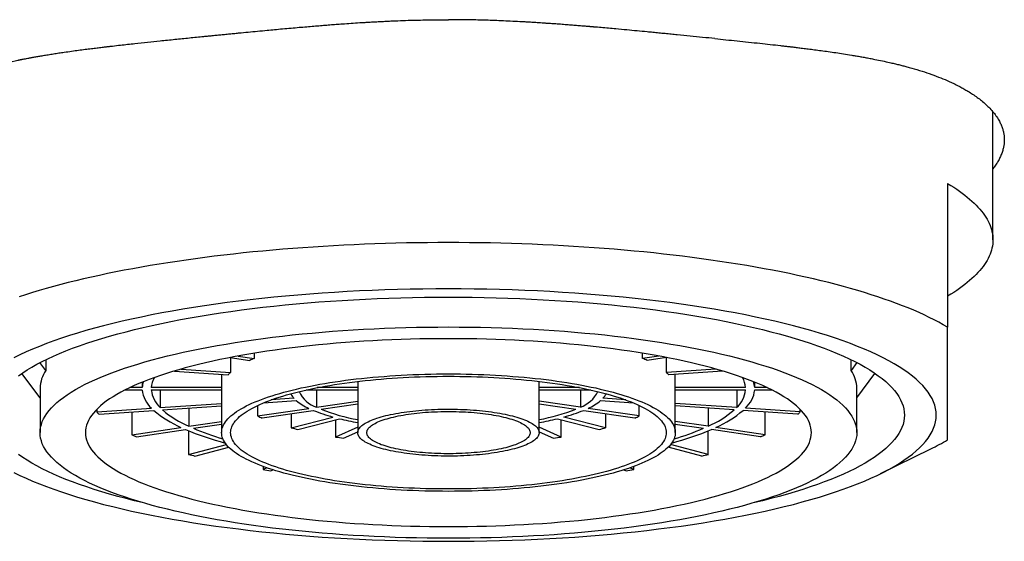
# Model space of a CAD drawing. Units: millimetres. Extents: x 8 to 642, y 12 to 475.
# Drawn here: x 325 to 347, y 406 to 417 of the extents above; entities that cross this region are included whole.
import ezdxf

# ---------------------------------------------------------------- set-up
doc = ezdxf.new("R2010")
doc.units = ezdxf.units.MM

msp = doc.modelspace()

# ---------------------------------------------------------------- linework, layer by layer
at = {"color": 7, "linetype": 'Continuous', "lineweight": 30}
for p, q in [((346.5, 412.647), (346.5, 415.468)), ((346.514, 414.231), (346.5, 414.213)), ((345.5, 413.888), (345.5, 410.721)), ((330.221, 410.146), (330.221, 410.032)), ((338.779, 410.032), (338.779, 410.146)), ((325.626, 409.765), (325.498, 409.939)), ((325.626, 410.004), (325.626, 409.765)), ((329.691, 410.051), (330.121, 409.987)), ((329.697, 410.05), (329.697, 409.722)), ((329.867, 410.085), (330.221, 410.032)), ((339.133, 410.085), (338.779, 410.032)), ((339.309, 410.051), (338.879, 409.987)), ((339.303, 409.722), (339.303, 410.05)), ((343.374, 409.765), (343.374, 410.004)), ((343.502, 409.939), (343.374, 409.765)), ((325.5, 409.16), (325.101, 409.703)), ((328.461, 409.754), (329.645, 409.672)), ((328.61, 409.798), (329.697, 409.722)), ((340.39, 409.798), (339.303, 409.722)), ((340.539, 409.754), (339.355, 409.672)), ((343.5, 409.16), (343.899, 409.703)), ((327.751, 409.508), (327.751, 409.388)), ((329.501, 409.682), (329.501, 409.388)), ((332.503, 409.526), (332.503, 409.388)), ((336.497, 409.388), (336.497, 409.526)), ((339.499, 409.388), (339.499, 409.682)), ((341.249, 409.388), (341.249, 409.508)), ((325.5, 409.377), (325.5, 408.396)), ((327.372, 409.337), (327.751, 409.337)), ((327.751, 409.388), (327.478, 409.388)), ((329.501, 409.388), (327.951, 409.388)), ((327.951, 409.337), (329.5, 409.337)), ((328.148, 409.337), (328.148, 408.949)), ((329.5, 409.362), (329.5, 408.396)), ((331.362, 409.337), (332.5, 409.337)), ((331.593, 409.337), (331.593, 408.958)), ((332.503, 409.388), (331.609, 409.388)), ((332.5, 409.362), (332.5, 408.396)), ((337.391, 409.388), (336.497, 409.388)), ((336.5, 408.396), (336.5, 409.362)), ((336.5, 409.337), (337.638, 409.337)), ((337.407, 409.337), (337.407, 408.958)), ((341.049, 409.388), (339.499, 409.388)), ((339.5, 408.396), (339.5, 409.362)), ((339.5, 409.337), (341.049, 409.337)), ((340.852, 409.337), (340.852, 408.949)), ((341.522, 409.388), (341.249, 409.388)), ((341.249, 409.337), (341.628, 409.337)), ((343.5, 408.396), (343.5, 409.377)), ((328.148, 408.949), (329.5, 409.042)), ((330.425, 409.053), (331.147, 409.103)), ((331.095, 409.153), (330.593, 409.118)), ((331.593, 408.958), (332.5, 409.093)), ((337.407, 408.958), (336.5, 409.093)), ((337.853, 409.103), (338.575, 409.053)), ((338.407, 409.118), (337.905, 409.153)), ((340.852, 408.949), (339.5, 409.042)), ((326.747, 408.852), (327.955, 408.935)), ((326.747, 408.907), (326.747, 408.852)), ((326.799, 408.802), (328.007, 408.885)), ((327.522, 408.852), (327.522, 408.35)), ((328.2, 408.899), (329.5, 408.989)), ((328.778, 408.939), (328.778, 408.537)), ((330.294, 408.995), (330.294, 408.764)), ((330.294, 408.764), (331.42, 408.932)), ((330.394, 408.719), (331.52, 408.887)), ((331.693, 408.913), (332.5, 409.034)), ((336.5, 409.034), (337.307, 408.913)), ((337.48, 408.887), (338.606, 408.719)), ((338.706, 408.764), (337.58, 408.932)), ((338.706, 408.764), (338.706, 408.995)), ((340.8, 408.899), (339.5, 408.989)), ((340.222, 408.939), (340.222, 408.537)), ((342.201, 408.802), (340.993, 408.885)), ((342.253, 408.852), (341.045, 408.935)), ((341.478, 408.35), (341.478, 408.852)), ((342.253, 408.852), (342.253, 408.907)), ((328.778, 408.537), (329.5, 408.645)), ((331.036, 408.815), (331.036, 408.502)), ((331.036, 408.502), (331.955, 408.74)), ((331.177, 408.466), (332.097, 408.704)), ((332.014, 408.682), (332.014, 408.3)), ((336.903, 408.704), (337.823, 408.466)), ((336.986, 408.3), (336.986, 408.682)), ((337.964, 408.502), (337.045, 408.74)), ((337.964, 408.815), (337.964, 408.502)), ((340.222, 408.537), (339.5, 408.645)), ((327.522, 408.35), (328.605, 408.511)), ((327.622, 408.305), (328.705, 408.467)), ((328.773, 408.438), (328.773, 407.917)), ((328.878, 408.492), (329.5, 408.585)), ((332.5, 408.518), (332.014, 408.3)), ((332.187, 408.274), (332.5, 408.414)), ((336.986, 408.3), (336.5, 408.518)), ((336.5, 408.414), (336.813, 408.274)), ((339.5, 408.585), (340.122, 408.492)), ((340.227, 407.917), (340.227, 408.438)), ((341.378, 408.305), (340.295, 408.467)), ((341.478, 408.35), (340.395, 408.511)), ((328.773, 407.917), (329.605, 408.132)), ((328.914, 407.88), (329.659, 408.073)), ((340.086, 407.88), (339.341, 408.073)), ((340.227, 407.917), (339.395, 408.132)), ((344.022, 407.492), (345.129, 408.039)), ((330.414, 407.651), (330.414, 407.582)), ((330.499, 407.62), (330.414, 407.582)), ((330.587, 407.556), (330.632, 407.577)), ((338.368, 407.577), (338.413, 407.556)), ((338.586, 407.582), (338.501, 407.62)), ((338.586, 407.582), (338.586, 407.651))]:
    msp.add_line(p, q, dxfattribs=at)
at = {"color": 7, "linetype": 'Continuous', "lineweight": 30, "flags": 128}
for points in [[(345.5, 413.888), (345.569, 413.846), (345.636, 413.804), (345.701, 413.761), (345.763, 413.719), (345.822, 413.676), (345.879, 413.633), (345.934, 413.589), (345.986, 413.546), (346.036, 413.502), (346.083, 413.458), (346.128, 413.414), (346.17, 413.37), (346.21, 413.325), (346.247, 413.281), (346.282, 413.236), (346.314, 413.191), (346.344, 413.146), (346.371, 413.101), (346.395, 413.056), (346.417, 413.011), (346.437, 412.965), (346.453, 412.92), (346.468, 412.874), (346.479, 412.829), (346.488, 412.783), (346.495, 412.738), (346.499, 412.692), (346.5, 412.647), (346.499, 412.601), (346.495, 412.555), (346.488, 412.51), (346.479, 412.464), (346.468, 412.419), (346.453, 412.373), (346.437, 412.328), (346.417, 412.283), (346.395, 412.237), (346.371, 412.192), (346.344, 412.147), (346.314, 412.102), (346.282, 412.057), (346.247, 412.013), (346.21, 411.968), (346.17, 411.924), (346.128, 411.879), (346.083, 411.835), (346.036, 411.791), (345.986, 411.748), (345.934, 411.704), (345.879, 411.661), (345.822, 411.617), (345.763, 411.575), (345.701, 411.532), (345.636, 411.489), (345.569, 411.447), (345.5, 411.405)], [(345.5, 410.721), (345.405, 410.776), (345.306, 410.83), (345.204, 410.884), (345.097, 410.937), (344.986, 410.99), (344.871, 411.042), (344.753, 411.094), (344.63, 411.145), (344.504, 411.195), (344.374, 411.245), (344.24, 411.294), (344.103, 411.342), (343.962, 411.39), (343.818, 411.437), (343.67, 411.483), (343.519, 411.529), (343.364, 411.574), (343.206, 411.617), (343.045, 411.661), (342.88, 411.703), (342.713, 411.744), (342.542, 411.785), (342.369, 411.825), (342.192, 411.864), (342.013, 411.902), (341.83, 411.939), (341.645, 411.975), (341.458, 412.01), (341.267, 412.045), (341.075, 412.078), (340.879, 412.111), (340.682, 412.142), (340.482, 412.172), (340.28, 412.202), (340.075, 412.23), (339.869, 412.258), (339.66, 412.284), (339.45, 412.309), (339.238, 412.333), (339.024, 412.357), (338.808, 412.379), (338.591, 412.4), (338.372, 412.42), (338.152, 412.438), (337.93, 412.456), (337.708, 412.473), (337.483, 412.488), (337.258, 412.503), (337.032, 412.516), (336.805, 412.528), (336.577, 412.539), (336.348, 412.549), (336.119, 412.557), (335.888, 412.565), (335.658, 412.571), (335.427, 412.577), (335.195, 412.581), (334.964, 412.583), (334.732, 412.585), (334.5, 412.586), (334.268, 412.585), (334.036, 412.583), (333.805, 412.581), (333.573, 412.577), (333.342, 412.571), (333.112, 412.565), (332.881, 412.557), (332.652, 412.549), (332.423, 412.539), (332.195, 412.528), (331.968, 412.516), (331.742, 412.503), (331.517, 412.488), (331.292, 412.473), (331.07, 412.456), (330.848, 412.438), (330.628, 412.42), (330.409, 412.4), (330.192, 412.379), (329.976, 412.357), (329.762, 412.333), (329.55, 412.309), (329.34, 412.284), (329.131, 412.258), (328.925, 412.23), (328.72, 412.202), (328.518, 412.172), (328.318, 412.142), (328.121, 412.111), (327.925, 412.078), (327.733, 412.045), (327.542, 412.01), (327.355, 411.975), (327.17, 411.939), (326.987, 411.902), (326.808, 411.864), (326.631, 411.825), (326.458, 411.785), (326.287, 411.744), (326.12, 411.703), (325.955, 411.661), (325.794, 411.617), (325.636, 411.574), (325.481, 411.529), (325.33, 411.483), (325.182, 411.437), (325.038, 411.39)], [(324.922, 407.52), (325.053, 407.455), (325.19, 407.392), (325.334, 407.329), (325.484, 407.268), (325.641, 407.207), (325.803, 407.147), (325.971, 407.089), (326.146, 407.032), (326.326, 406.976), (326.511, 406.921), (326.702, 406.868), (326.899, 406.815), (327.1, 406.765), (327.307, 406.715), (327.518, 406.667), (327.735, 406.621), (327.956, 406.576), (328.181, 406.532), (328.411, 406.49), (328.645, 406.449), (328.883, 406.411), (329.125, 406.373), (329.371, 406.338), (329.62, 406.304), (329.872, 406.272), (330.128, 406.241), (330.386, 406.212), (330.648, 406.185), (330.912, 406.16), (331.178, 406.137), (331.447, 406.115), (331.718, 406.095), (331.99, 406.077), (332.265, 406.061), (332.541, 406.047), (332.818, 406.035), (333.097, 406.024), (333.376, 406.016), (333.657, 406.009), (333.937, 406.004), (334.219, 406.002), (334.5, 406.001), (334.781, 406.002), (335.063, 406.004), (335.343, 406.009), (335.624, 406.016), (335.903, 406.024), (336.182, 406.035), (336.459, 406.047), (336.735, 406.061), (337.01, 406.077), (337.282, 406.095), (337.553, 406.115), (337.822, 406.137), (338.088, 406.16), (338.352, 406.185), (338.614, 406.212), (338.872, 406.241), (339.128, 406.272), (339.38, 406.304), (339.629, 406.338), (339.875, 406.373), (340.117, 406.411), (340.355, 406.449), (340.589, 406.49), (340.819, 406.532), (341.044, 406.576), (341.265, 406.621), (341.482, 406.667), (341.693, 406.715), (341.9, 406.765), (342.101, 406.815), (342.298, 406.868), (342.489, 406.921), (342.674, 406.976), (342.854, 407.032), (343.029, 407.089), (343.197, 407.147), (343.359, 407.207), (343.516, 407.268), (343.666, 407.329), (343.81, 407.392), (343.947, 407.455), (344.078, 407.52), (344.203, 407.585), (344.321, 407.651), (344.432, 407.718), (344.536, 407.786), (344.633, 407.854), (344.724, 407.923), (344.807, 407.993), (344.884, 408.063), (344.953, 408.133), (345.015, 408.204), (345.07, 408.276), (345.118, 408.348), (345.158, 408.42), (345.191, 408.492), (345.217, 408.565), (345.235, 408.637), (345.246, 408.71), (345.25, 408.783), (345.246, 408.856), (345.235, 408.928), (345.217, 409.001), (345.191, 409.074), (345.158, 409.146), (345.118, 409.218), (345.07, 409.29), (345.015, 409.361), (344.953, 409.432), (344.884, 409.503), (344.807, 409.573), (344.724, 409.643), (344.633, 409.712), (344.536, 409.78), (344.432, 409.848), (344.321, 409.915), (344.203, 409.981), (344.078, 410.046), (343.947, 410.11), (343.81, 410.174), (343.666, 410.237), (343.516, 410.298), (343.359, 410.359), (343.197, 410.418), (343.029, 410.477), (342.854, 410.534), (342.674, 410.59), (342.489, 410.645), (342.298, 410.698), (342.101, 410.75), (341.9, 410.801), (341.693, 410.851), (341.482, 410.899), (341.265, 410.945), (341.044, 410.99), (340.819, 411.034), (340.589, 411.076), (340.355, 411.116), (340.117, 411.155), (339.875, 411.192), (339.629, 411.228), (339.38, 411.262), (339.128, 411.294), (338.872, 411.325), (338.614, 411.353), (338.352, 411.38), (338.088, 411.406), (337.822, 411.429), (337.553, 411.451), (337.282, 411.47), (337.01, 411.488), (336.735, 411.504), (336.459, 411.519), (336.182, 411.531), (335.903, 411.541), (335.624, 411.55), (335.343, 411.557), (335.063, 411.561), (334.781, 411.564), (334.5, 411.565), (334.219, 411.564), (333.937, 411.561), (333.657, 411.557), (333.376, 411.55), (333.097, 411.541), (332.818, 411.531), (332.541, 411.519), (332.265, 411.504), (331.99, 411.488), (331.718, 411.47), (331.447, 411.451), (331.178, 411.429), (330.912, 411.406), (330.648, 411.38), (330.386, 411.353), (330.128, 411.325), (329.872, 411.294), (329.62, 411.262), (329.371, 411.228), (329.125, 411.192), (328.883, 411.155), (328.645, 411.116), (328.411, 411.076), (328.181, 411.034), (327.956, 410.99), (327.735, 410.945), (327.518, 410.899), (327.307, 410.851), (327.1, 410.801), (326.899, 410.75), (326.702, 410.698), (326.511, 410.645), (326.326, 410.59), (326.146, 410.534), (325.971, 410.477), (325.803, 410.418), (325.641, 410.359), (325.484, 410.298), (325.334, 410.237), (325.19, 410.174), (325.053, 410.11), (324.922, 410.046)], [(325.026, 409.651), (325.118, 409.715), (325.215, 409.778), (325.319, 409.841), (325.429, 409.903), (325.545, 409.964), (325.668, 410.024), (325.796, 410.083), (325.931, 410.142), (326.071, 410.2), (326.218, 410.256), (326.369, 410.312), (326.527, 410.366), (326.69, 410.42), (326.858, 410.472), (327.031, 410.523), (327.21, 410.573), (327.394, 410.622), (327.582, 410.67), (327.775, 410.716), (327.973, 410.761), (328.175, 410.804), (328.382, 410.846), (328.593, 410.887), (328.808, 410.927), (329.026, 410.964), (329.249, 411.001), (329.475, 411.036), (329.705, 411.069), (329.937, 411.1), (330.173, 411.131), (330.412, 411.159), (330.654, 411.186), (330.898, 411.211), (331.145, 411.235), (331.394, 411.257), (331.646, 411.277), (331.899, 411.295), (332.154, 411.312), (332.41, 411.327), (332.669, 411.34), (332.928, 411.352), (333.188, 411.362), (333.449, 411.37), (333.711, 411.376), (333.974, 411.38), (334.237, 411.383), (334.5, 411.384), (334.763, 411.383), (335.026, 411.38), (335.289, 411.376), (335.551, 411.37), (335.812, 411.362), (336.072, 411.352), (336.331, 411.34), (336.59, 411.327), (336.846, 411.312), (337.101, 411.295), (337.354, 411.277), (337.606, 411.257), (337.855, 411.235), (338.102, 411.211), (338.346, 411.186), (338.588, 411.159), (338.827, 411.131), (339.063, 411.1), (339.295, 411.069), (339.525, 411.036), (339.751, 411.001), (339.974, 410.964), (340.192, 410.927), (340.407, 410.887), (340.618, 410.846), (340.825, 410.804), (341.027, 410.761), (341.225, 410.716), (341.418, 410.67), (341.606, 410.622), (341.79, 410.573), (341.969, 410.523), (342.142, 410.472), (342.31, 410.42), (342.473, 410.366), (342.631, 410.312), (342.782, 410.256), (342.929, 410.2), (343.069, 410.142), (343.204, 410.083), (343.332, 410.024), (343.455, 409.964), (343.571, 409.903), (343.681, 409.841), (343.785, 409.778), (343.882, 409.715), (343.974, 409.651), (344.058, 409.587), (344.136, 409.522), (344.208, 409.456), (344.272, 409.39), (344.33, 409.324), (344.382, 409.257), (344.426, 409.19), (344.464, 409.122), (344.495, 409.055), (344.519, 408.987), (344.536, 408.919), (344.547, 408.851), (344.55, 408.783), (344.55, 408.783)], [(325.5, 408.396), (325.503, 408.457), (325.512, 408.518), (325.528, 408.579), (325.549, 408.64), (325.577, 408.701), (325.611, 408.761), (325.651, 408.821), (325.697, 408.881), (325.749, 408.94), (325.807, 408.999), (325.871, 409.058), (325.94, 409.116), (326.016, 409.174), (326.098, 409.231), (326.185, 409.288), (326.278, 409.344), (326.377, 409.399), (326.481, 409.454), (326.591, 409.508), (326.706, 409.561), (326.826, 409.614), (326.952, 409.665), (327.083, 409.716), (327.219, 409.766), (327.36, 409.815), (327.506, 409.862), (327.656, 409.909), (327.812, 409.955), (327.972, 410), (328.136, 410.044), (328.305, 410.086), (328.478, 410.128), (328.655, 410.168), (328.836, 410.207), (329.021, 410.245), (329.21, 410.281), (329.402, 410.316), (329.598, 410.35), (329.798, 410.383), (330, 410.414), (330.206, 410.444), (330.414, 410.472), (330.625, 410.499), (330.839, 410.524), (331.056, 410.549), (331.275, 410.571), (331.496, 410.592), (331.719, 410.612), (331.944, 410.63), (332.171, 410.646), (332.399, 410.662), (332.629, 410.675), (332.86, 410.687), (333.092, 410.697), (333.325, 410.706), (333.559, 410.713), (333.794, 410.719), (334.029, 410.723), (334.264, 410.725), (334.5, 410.726), (334.736, 410.725), (334.971, 410.723), (335.206, 410.719), (335.441, 410.713), (335.675, 410.706), (335.908, 410.697), (336.14, 410.687), (336.371, 410.675), (336.601, 410.662), (336.829, 410.646), (337.056, 410.63), (337.281, 410.612), (337.504, 410.592), (337.725, 410.571), (337.944, 410.549), (338.161, 410.524), (338.375, 410.499), (338.586, 410.472), (338.794, 410.444), (339, 410.414), (339.202, 410.383), (339.402, 410.35), (339.598, 410.316), (339.79, 410.281), (339.979, 410.245), (340.164, 410.207), (340.345, 410.168), (340.522, 410.128), (340.695, 410.086), (340.864, 410.044), (341.028, 410), (341.188, 409.955), (341.344, 409.909), (341.494, 409.862), (341.64, 409.815), (341.781, 409.766), (341.917, 409.716), (342.048, 409.665), (342.174, 409.614), (342.294, 409.561), (342.409, 409.508), (342.519, 409.454), (342.623, 409.399), (342.722, 409.344), (342.815, 409.288), (342.902, 409.231), (342.984, 409.174), (343.06, 409.116), (343.129, 409.058), (343.193, 408.999), (343.251, 408.94), (343.303, 408.881), (343.349, 408.821), (343.389, 408.761), (343.423, 408.701), (343.451, 408.64), (343.472, 408.579), (343.488, 408.518), (343.497, 408.457), (343.5, 408.396), (343.497, 408.336), (343.488, 408.275), (343.472, 408.214), (343.451, 408.153), (343.423, 408.092), (343.389, 408.032), (343.349, 407.972), (343.303, 407.912), (343.251, 407.853), (343.193, 407.794), (343.129, 407.735), (343.06, 407.677), (342.984, 407.619), (342.902, 407.562), (342.815, 407.505), (342.722, 407.449), (342.623, 407.394), (342.519, 407.339), (342.409, 407.285), (342.294, 407.232), (342.174, 407.179), (342.048, 407.128), (341.917, 407.077), (341.781, 407.027), (341.64, 406.978), (341.494, 406.931), (341.344, 406.884), (341.188, 406.838), (341.028, 406.793), (340.864, 406.749), (340.695, 406.707), (340.522, 406.665), (340.345, 406.625), (340.164, 406.586), (339.979, 406.548), (339.79, 406.512), (339.598, 406.477), (339.402, 406.443), (339.202, 406.41), (339, 406.379), (338.794, 406.349), (338.586, 406.321), (338.375, 406.294), (338.161, 406.269), (337.944, 406.244), (337.725, 406.222), (337.504, 406.201), (337.281, 406.181), (337.056, 406.163), (336.829, 406.146), (336.601, 406.131), (336.371, 406.118), (336.14, 406.106), (335.908, 406.096), (335.675, 406.087), (335.441, 406.08), (335.206, 406.074), (334.971, 406.07), (334.736, 406.068), (334.5, 406.067), (334.264, 406.068), (334.029, 406.07), (333.794, 406.074), (333.559, 406.08), (333.325, 406.087), (333.092, 406.096), (332.86, 406.106), (332.629, 406.118), (332.399, 406.131), (332.171, 406.146), (331.944, 406.163), (331.719, 406.181), (331.496, 406.201), (331.275, 406.222), (331.056, 406.244), (330.839, 406.269), (330.625, 406.294), (330.414, 406.321), (330.206, 406.349), (330, 406.379), (329.798, 406.41), (329.598, 406.443), (329.402, 406.477), (329.21, 406.512), (329.021, 406.548), (328.836, 406.586), (328.655, 406.625), (328.478, 406.665), (328.305, 406.707), (328.136, 406.749), (327.972, 406.793), (327.812, 406.838), (327.656, 406.884), (327.506, 406.931), (327.36, 406.978), (327.219, 407.027), (327.083, 407.077), (326.952, 407.128), (326.826, 407.179), (326.706, 407.232), (326.591, 407.285), (326.481, 407.339), (326.377, 407.394), (326.278, 407.449), (326.185, 407.505), (326.098, 407.562), (326.016, 407.619), (325.94, 407.677), (325.871, 407.735), (325.807, 407.794), (325.749, 407.853), (325.697, 407.912), (325.651, 407.972), (325.611, 408.032), (325.577, 408.092), (325.549, 408.153), (325.528, 408.214), (325.512, 408.275), (325.503, 408.336), (325.5, 408.396)], [(326.5, 408.396), (326.503, 408.342), (326.511, 408.288), (326.525, 408.234), (326.544, 408.18), (326.568, 408.126), (326.598, 408.073), (326.634, 408.019), (326.675, 407.966), (326.721, 407.913), (326.773, 407.861), (326.829, 407.808), (326.892, 407.757), (326.959, 407.705), (327.031, 407.654), (327.109, 407.604), (327.192, 407.554), (327.279, 407.505), (327.372, 407.456), (327.469, 407.409), (327.572, 407.361), (327.679, 407.315), (327.791, 407.269), (327.907, 407.224), (328.028, 407.179), (328.153, 407.136), (328.283, 407.093), (328.417, 407.052), (328.555, 407.011), (328.697, 406.971), (328.843, 406.932), (328.993, 406.895), (329.147, 406.858), (329.304, 406.822), (329.465, 406.787), (329.63, 406.754), (329.798, 406.721), (329.969, 406.69), (330.143, 406.66), (330.32, 406.631), (330.5, 406.603), (330.683, 406.577), (330.868, 406.552), (331.056, 406.528), (331.246, 406.505), (331.439, 406.484), (331.633, 406.463), (331.83, 406.445), (332.028, 406.427), (332.228, 406.411), (332.429, 406.396), (332.632, 406.383), (332.837, 406.371), (333.042, 406.361), (333.249, 406.351), (333.456, 406.344), (333.664, 406.337), (333.872, 406.332), (334.081, 406.329), (334.291, 406.327), (334.5, 406.326), (334.709, 406.327), (334.919, 406.329), (335.128, 406.332), (335.336, 406.337), (335.544, 406.344), (335.751, 406.351), (335.958, 406.361), (336.163, 406.371), (336.368, 406.383), (336.571, 406.396), (336.772, 406.411), (336.972, 406.427), (337.17, 406.445), (337.367, 406.463), (337.561, 406.484), (337.754, 406.505), (337.944, 406.528), (338.132, 406.552), (338.317, 406.577), (338.5, 406.603), (338.68, 406.631), (338.857, 406.66), (339.031, 406.69), (339.202, 406.721), (339.37, 406.754), (339.535, 406.787), (339.696, 406.822), (339.853, 406.858), (340.007, 406.895), (340.157, 406.932), (340.303, 406.971), (340.445, 407.011), (340.583, 407.052), (340.717, 407.093), (340.847, 407.136), (340.972, 407.179), (341.093, 407.224), (341.209, 407.269), (341.321, 407.315), (341.428, 407.361), (341.531, 407.409), (341.628, 407.456), (341.721, 407.505), (341.808, 407.554), (341.891, 407.604), (341.969, 407.654), (342.041, 407.705), (342.108, 407.757), (342.171, 407.808), (342.227, 407.861), (342.279, 407.913), (342.325, 407.966), (342.366, 408.019), (342.402, 408.073), (342.432, 408.126), (342.456, 408.18), (342.475, 408.234), (342.489, 408.288), (342.497, 408.342), (342.5, 408.396), (342.497, 408.451), (342.489, 408.505), (342.475, 408.559), (342.456, 408.613), (342.432, 408.667), (342.402, 408.72), (342.366, 408.774), (342.325, 408.827), (342.279, 408.88), (342.227, 408.932), (342.171, 408.985), (342.108, 409.036), (342.041, 409.088), (341.969, 409.139), (341.891, 409.189), (341.808, 409.239), (341.721, 409.288), (341.628, 409.337), (341.531, 409.384), (341.428, 409.432), (341.321, 409.478), (341.209, 409.524), (341.093, 409.569), (340.972, 409.614), (340.847, 409.657), (340.717, 409.7), (340.583, 409.741), (340.445, 409.782), (340.303, 409.822), (340.157, 409.861), (340.007, 409.898), (339.853, 409.935), (339.696, 409.971), (339.535, 410.006), (339.37, 410.039), (339.202, 410.072), (339.031, 410.103), (338.857, 410.133), (338.68, 410.162), (338.5, 410.19), (338.317, 410.216), (338.132, 410.241), (337.944, 410.265), (337.754, 410.288), (337.561, 410.309), (337.367, 410.33), (337.17, 410.348), (336.972, 410.366), (336.772, 410.382), (336.571, 410.396), (336.368, 410.41), (336.163, 410.422), (335.958, 410.432), (335.751, 410.442), (335.544, 410.449), (335.336, 410.456), (335.128, 410.461), (334.919, 410.464), (334.709, 410.466), (334.5, 410.467), (334.291, 410.466), (334.081, 410.464), (333.872, 410.461), (333.664, 410.456), (333.456, 410.449), (333.249, 410.442), (333.042, 410.432), (332.837, 410.422), (332.632, 410.41), (332.429, 410.396), (332.228, 410.382), (332.028, 410.366), (331.83, 410.348), (331.633, 410.33), (331.439, 410.309), (331.246, 410.288), (331.056, 410.265), (330.868, 410.241), (330.683, 410.216), (330.5, 410.19), (330.32, 410.162), (330.143, 410.133), (329.969, 410.103), (329.798, 410.072), (329.63, 410.039), (329.465, 410.006), (329.304, 409.971), (329.147, 409.935), (328.993, 409.898), (328.843, 409.861), (328.697, 409.822), (328.555, 409.782), (328.417, 409.741), (328.283, 409.7), (328.153, 409.657), (328.028, 409.614), (327.907, 409.569), (327.791, 409.524), (327.679, 409.478), (327.572, 409.432), (327.469, 409.384), (327.372, 409.337), (327.279, 409.288), (327.192, 409.239), (327.109, 409.189), (327.031, 409.139), (326.959, 409.088), (326.892, 409.036), (326.829, 408.985), (326.773, 408.932), (326.721, 408.88), (326.675, 408.827), (326.634, 408.774), (326.598, 408.72), (326.568, 408.667), (326.544, 408.613), (326.525, 408.559), (326.511, 408.505), (326.503, 408.451), (326.5, 408.396)], [(339.5, 408.396), (339.498, 408.363), (339.493, 408.329), (339.485, 408.295), (339.473, 408.261), (339.457, 408.228), (339.438, 408.194), (339.416, 408.161), (339.391, 408.127), (339.362, 408.094), (339.33, 408.062), (339.294, 408.029), (339.255, 407.997), (339.213, 407.965), (339.168, 407.933), (339.119, 407.901), (339.068, 407.87), (339.013, 407.839), (338.955, 407.809), (338.894, 407.779), (338.83, 407.749), (338.763, 407.72), (338.693, 407.692), (338.621, 407.664), (338.545, 407.636), (338.467, 407.609), (338.386, 407.582), (338.302, 407.556), (338.216, 407.531), (338.127, 407.506), (338.036, 407.481), (337.942, 407.458), (337.846, 407.435), (337.747, 407.412), (337.647, 407.391), (337.544, 407.37), (337.439, 407.35), (337.332, 407.33), (337.223, 407.311), (337.112, 407.293), (337, 407.276), (336.886, 407.259), (336.77, 407.243), (336.653, 407.228), (336.534, 407.214), (336.413, 407.201), (336.292, 407.188), (336.169, 407.177), (336.045, 407.166), (335.92, 407.156), (335.794, 407.146), (335.667, 407.138), (335.54, 407.131), (335.411, 407.124), (335.282, 407.118), (335.153, 407.113), (335.023, 407.109), (334.892, 407.106), (334.762, 407.104), (334.631, 407.103), (334.5, 407.102), (334.369, 407.103), (334.238, 407.104), (334.108, 407.106), (333.977, 407.109), (333.847, 407.113), (333.718, 407.118), (333.589, 407.124), (333.46, 407.131), (333.333, 407.138), (333.206, 407.146), (333.08, 407.156), (332.955, 407.166), (332.831, 407.177), (332.708, 407.188), (332.587, 407.201), (332.466, 407.214), (332.347, 407.228), (332.23, 407.243), (332.114, 407.259), (332, 407.276), (331.888, 407.293), (331.777, 407.311), (331.668, 407.33), (331.561, 407.35), (331.456, 407.37), (331.353, 407.391), (331.253, 407.412), (331.154, 407.435), (331.058, 407.458), (330.964, 407.481), (330.873, 407.506), (330.784, 407.531), (330.698, 407.556), (330.614, 407.582), (330.533, 407.609), (330.455, 407.636), (330.379, 407.664), (330.307, 407.692), (330.237, 407.72), (330.17, 407.749), (330.106, 407.779), (330.045, 407.809), (329.987, 407.839), (329.932, 407.87), (329.881, 407.901), (329.832, 407.933), (329.787, 407.965), (329.745, 407.997), (329.706, 408.029), (329.67, 408.062), (329.638, 408.094), (329.609, 408.127), (329.584, 408.161), (329.562, 408.194), (329.543, 408.228), (329.527, 408.261), (329.515, 408.295), (329.507, 408.329), (329.502, 408.363), (329.5, 408.396), (329.502, 408.43), (329.507, 408.464), (329.515, 408.498), (329.527, 408.532), (329.543, 408.565), (329.562, 408.599), (329.584, 408.632), (329.609, 408.666), (329.638, 408.699), (329.67, 408.731), (329.706, 408.764), (329.745, 408.796), (329.787, 408.828), (329.832, 408.86), (329.881, 408.892), (329.932, 408.923), (329.987, 408.954), (330.045, 408.984), (330.106, 409.014), (330.17, 409.044), (330.237, 409.073), (330.307, 409.101), (330.379, 409.129), (330.455, 409.157), (330.533, 409.184), (330.614, 409.211), (330.698, 409.237), (330.784, 409.262), (330.873, 409.287), (330.964, 409.312), (331.058, 409.335), (331.154, 409.358), (331.253, 409.381), (331.353, 409.402), (331.456, 409.423), (331.561, 409.443), (331.668, 409.463), (331.777, 409.482), (331.888, 409.5), (332, 409.517), (332.114, 409.534), (332.23, 409.55), (332.347, 409.565), (332.466, 409.579), (332.587, 409.592), (332.708, 409.605), (332.831, 409.616), (332.955, 409.627), (333.08, 409.637), (333.206, 409.646), (333.333, 409.655), (333.46, 409.662), (333.589, 409.669), (333.718, 409.675), (333.847, 409.68), (333.977, 409.684), (334.108, 409.687), (334.238, 409.689), (334.369, 409.69), (334.5, 409.691), (334.631, 409.69), (334.762, 409.689), (334.892, 409.687), (335.023, 409.684), (335.153, 409.68), (335.282, 409.675), (335.411, 409.669), (335.54, 409.662), (335.667, 409.655), (335.794, 409.646), (335.92, 409.637), (336.045, 409.627), (336.169, 409.616), (336.292, 409.605), (336.413, 409.592), (336.534, 409.579), (336.653, 409.565), (336.77, 409.55), (336.886, 409.534), (337, 409.517), (337.112, 409.5), (337.223, 409.482), (337.332, 409.463), (337.439, 409.443), (337.544, 409.423), (337.647, 409.402), (337.747, 409.381), (337.846, 409.358), (337.942, 409.335), (338.036, 409.312), (338.127, 409.287), (338.216, 409.262), (338.302, 409.237), (338.386, 409.211), (338.467, 409.184), (338.545, 409.157), (338.621, 409.129), (338.693, 409.101), (338.763, 409.073), (338.83, 409.044), (338.894, 409.014), (338.955, 408.984), (339.013, 408.954), (339.068, 408.923), (339.119, 408.892), (339.168, 408.86), (339.213, 408.828), (339.255, 408.796), (339.294, 408.764), (339.33, 408.731), (339.362, 408.699), (339.391, 408.666), (339.416, 408.632), (339.438, 408.599), (339.457, 408.565), (339.473, 408.532), (339.485, 408.498), (339.493, 408.464), (339.498, 408.43), (339.5, 408.396)], [(339.3, 408.396), (339.298, 408.364), (339.293, 408.331), (339.285, 408.299), (339.274, 408.267), (339.259, 408.234), (339.241, 408.202), (339.22, 408.17), (339.195, 408.138), (339.167, 408.106), (339.136, 408.075), (339.102, 408.044), (339.065, 408.013), (339.025, 407.982), (338.981, 407.951), (338.935, 407.921), (338.885, 407.891), (338.832, 407.862), (338.777, 407.832), (338.718, 407.804), (338.657, 407.775), (338.593, 407.747), (338.526, 407.72), (338.456, 407.693), (338.383, 407.666), (338.308, 407.64), (338.23, 407.615), (338.15, 407.59), (338.067, 407.565), (337.982, 407.541), (337.894, 407.518), (337.804, 407.495), (337.712, 407.473), (337.617, 407.452), (337.521, 407.431), (337.422, 407.411), (337.321, 407.391), (337.219, 407.373), (337.114, 407.355), (337.008, 407.337), (336.9, 407.321), (336.79, 407.305), (336.679, 407.29), (336.566, 407.275), (336.452, 407.262), (336.337, 407.249), (336.22, 407.237), (336.102, 407.225), (335.983, 407.215), (335.863, 407.205), (335.742, 407.196), (335.621, 407.188), (335.498, 407.181), (335.375, 407.175), (335.251, 407.169), (335.127, 407.165), (335.002, 407.161), (334.877, 407.158), (334.751, 407.156), (334.626, 407.155), (334.5, 407.154), (334.374, 407.155), (334.249, 407.156), (334.123, 407.158), (333.998, 407.161), (333.873, 407.165), (333.749, 407.169), (333.625, 407.175), (333.502, 407.181), (333.379, 407.188), (333.258, 407.196), (333.137, 407.205), (333.017, 407.215), (332.898, 407.225), (332.78, 407.237), (332.663, 407.249), (332.548, 407.262), (332.434, 407.275), (332.321, 407.29), (332.21, 407.305), (332.1, 407.321), (331.992, 407.337), (331.886, 407.355), (331.781, 407.373), (331.679, 407.391), (331.578, 407.411), (331.479, 407.431), (331.383, 407.452), (331.288, 407.473), (331.196, 407.495), (331.106, 407.518), (331.018, 407.541), (330.933, 407.565), (330.85, 407.59), (330.77, 407.615), (330.692, 407.64), (330.617, 407.666), (330.544, 407.693), (330.474, 407.72), (330.407, 407.747), (330.343, 407.775), (330.282, 407.804), (330.223, 407.832), (330.168, 407.862), (330.115, 407.891), (330.065, 407.921), (330.019, 407.951), (329.975, 407.982), (329.935, 408.013), (329.898, 408.044), (329.864, 408.075), (329.833, 408.106), (329.805, 408.138), (329.78, 408.17), (329.759, 408.202), (329.741, 408.234), (329.726, 408.267), (329.715, 408.299), (329.707, 408.331), (329.702, 408.364), (329.7, 408.396), (329.702, 408.429), (329.707, 408.462), (329.715, 408.494), (329.726, 408.526), (329.741, 408.559), (329.759, 408.591), (329.78, 408.623), (329.805, 408.655), (329.833, 408.687), (329.864, 408.718), (329.898, 408.749), (329.935, 408.78), (329.975, 408.811), (330.019, 408.842), (330.065, 408.872), (330.115, 408.902), (330.168, 408.931), (330.223, 408.961), (330.282, 408.989), (330.343, 409.018), (330.407, 409.046), (330.474, 409.073), (330.544, 409.1), (330.617, 409.127), (330.692, 409.153), (330.77, 409.178), (330.85, 409.203), (330.933, 409.228), (331.018, 409.252), (331.106, 409.275), (331.196, 409.298), (331.288, 409.32), (331.383, 409.341), (331.479, 409.362), (331.578, 409.382), (331.679, 409.402), (331.781, 409.42), (331.886, 409.438), (331.992, 409.456), (332.1, 409.472), (332.21, 409.488), (332.321, 409.503), (332.434, 409.518), (332.548, 409.531), (332.663, 409.544), (332.78, 409.556), (332.898, 409.568), (333.017, 409.578), (333.137, 409.588), (333.258, 409.596), (333.379, 409.605), (333.502, 409.612), (333.625, 409.618), (333.749, 409.624), (333.873, 409.628), (333.998, 409.632), (334.123, 409.635), (334.249, 409.637), (334.374, 409.638), (334.5, 409.639), (334.626, 409.638), (334.751, 409.637), (334.877, 409.635), (335.002, 409.632), (335.127, 409.628), (335.251, 409.624), (335.375, 409.618), (335.498, 409.612), (335.621, 409.605), (335.742, 409.596), (335.863, 409.588), (335.983, 409.578), (336.102, 409.568), (336.22, 409.556), (336.337, 409.544), (336.452, 409.531), (336.566, 409.518), (336.679, 409.503), (336.79, 409.488), (336.9, 409.472), (337.008, 409.456), (337.114, 409.438), (337.219, 409.42), (337.321, 409.402), (337.422, 409.382), (337.521, 409.362), (337.617, 409.341), (337.712, 409.32), (337.804, 409.298), (337.894, 409.275), (337.982, 409.252), (338.067, 409.228), (338.15, 409.203), (338.23, 409.178), (338.308, 409.153), (338.383, 409.127), (338.456, 409.1), (338.526, 409.073), (338.593, 409.046), (338.657, 409.018), (338.718, 408.989), (338.777, 408.961), (338.832, 408.931), (338.885, 408.902), (338.935, 408.872), (338.981, 408.842), (339.025, 408.811), (339.065, 408.78), (339.102, 408.749), (339.136, 408.718), (339.167, 408.687), (339.195, 408.655), (339.22, 408.623), (339.241, 408.591), (339.259, 408.559), (339.274, 408.526), (339.285, 408.494), (339.293, 408.462), (339.298, 408.429), (339.3, 408.396)], [(336.5, 408.396), (336.499, 408.378), (336.495, 408.359), (336.488, 408.341), (336.479, 408.322), (336.468, 408.304), (336.454, 408.286), (336.437, 408.268), (336.418, 408.25), (336.396, 408.232), (336.372, 408.215), (336.346, 408.197), (336.317, 408.18), (336.286, 408.164), (336.253, 408.147), (336.217, 408.131), (336.179, 408.115), (336.139, 408.1), (336.097, 408.085), (336.052, 408.07), (336.006, 408.056), (335.958, 408.042), (335.908, 408.029), (335.856, 408.016), (335.802, 408.004), (335.747, 407.992), (335.69, 407.98), (335.632, 407.97), (335.572, 407.959), (335.51, 407.95), (335.448, 407.941), (335.384, 407.932), (335.319, 407.924), (335.253, 407.917), (335.186, 407.91), (335.118, 407.904), (335.049, 407.899), (334.98, 407.894), (334.91, 407.89), (334.839, 407.886), (334.768, 407.884), (334.697, 407.881), (334.626, 407.88), (334.554, 407.879), (334.482, 407.879), (334.41, 407.879), (334.339, 407.881), (334.267, 407.882), (334.196, 407.885), (334.125, 407.888), (334.055, 407.892), (333.985, 407.896), (333.916, 407.901), (333.848, 407.907), (333.78, 407.914), (333.714, 407.921), (333.648, 407.928), (333.584, 407.936), (333.521, 407.945), (333.459, 407.955), (333.398, 407.964), (333.339, 407.975), (333.281, 407.986), (333.225, 407.998), (333.171, 408.01), (333.118, 408.022), (333.067, 408.035), (333.018, 408.049), (332.97, 408.063), (332.925, 408.077), (332.882, 408.092), (332.841, 408.107), (332.802, 408.123), (332.765, 408.139), (332.73, 408.155), (332.698, 408.172), (332.668, 408.189), (332.64, 408.206), (332.615, 408.223), (332.592, 408.241), (332.572, 408.259), (332.554, 408.277), (332.539, 408.295), (332.526, 408.313), (332.516, 408.332), (332.508, 408.35), (332.503, 408.369), (332.5, 408.387), (332.5, 408.406), (332.503, 408.424), (332.508, 408.443), (332.516, 408.461), (332.526, 408.48), (332.539, 408.498), (332.554, 408.516), (332.572, 408.534), (332.592, 408.552), (332.615, 408.57), (332.64, 408.587), (332.668, 408.604), (332.698, 408.621), (332.73, 408.638), (332.765, 408.654), (332.802, 408.67), (332.841, 408.686), (332.882, 408.701), (332.925, 408.716), (332.97, 408.73), (333.018, 408.744), (333.067, 408.758), (333.118, 408.771), (333.171, 408.783), (333.225, 408.795), (333.281, 408.807), (333.339, 408.818), (333.398, 408.829), (333.459, 408.838), (333.521, 408.848), (333.584, 408.857), (333.648, 408.865), (333.714, 408.872), (333.78, 408.879), (333.848, 408.886), (333.916, 408.892), (333.985, 408.897), (334.055, 408.901), (334.125, 408.905), (334.196, 408.908), (334.267, 408.911), (334.339, 408.912), (334.41, 408.914), (334.482, 408.914), (334.554, 408.914), (334.626, 408.913), (334.697, 408.912), (334.768, 408.909), (334.839, 408.907), (334.91, 408.903), (334.98, 408.899), (335.049, 408.894), (335.118, 408.889), (335.186, 408.883), (335.253, 408.876), (335.319, 408.869), (335.384, 408.861), (335.448, 408.852), (335.51, 408.843), (335.572, 408.834), (335.632, 408.823), (335.69, 408.813), (335.747, 408.801), (335.802, 408.789), (335.856, 408.777), (335.908, 408.764), (335.958, 408.751), (336.006, 408.737), (336.052, 408.723), (336.097, 408.708), (336.139, 408.693), (336.179, 408.678), (336.217, 408.662), (336.253, 408.646), (336.286, 408.629), (336.317, 408.613), (336.346, 408.596), (336.372, 408.578), (336.396, 408.561), (336.418, 408.543), (336.437, 408.525), (336.454, 408.507), (336.468, 408.489), (336.479, 408.471), (336.488, 408.452), (336.495, 408.434), (336.499, 408.415), (336.5, 408.396)], [(336.3, 408.396), (336.299, 408.379), (336.295, 408.361), (336.288, 408.344), (336.279, 408.326), (336.268, 408.309), (336.254, 408.292), (336.237, 408.275), (336.218, 408.258), (336.197, 408.241), (336.173, 408.224), (336.146, 408.208), (336.117, 408.192), (336.086, 408.176), (336.053, 408.161), (336.018, 408.146), (335.98, 408.131), (335.94, 408.117), (335.898, 408.103), (335.854, 408.09), (335.808, 408.077), (335.761, 408.064), (335.711, 408.052), (335.66, 408.04), (335.607, 408.029), (335.552, 408.019), (335.496, 408.009), (335.439, 407.999), (335.38, 407.99), (335.32, 407.982), (335.259, 407.974), (335.197, 407.967), (335.133, 407.96), (335.069, 407.955), (335.004, 407.949), (334.938, 407.945), (334.872, 407.941), (334.805, 407.937), (334.738, 407.935), (334.67, 407.933), (334.602, 407.931), (334.534, 407.931), (334.466, 407.931), (334.398, 407.931), (334.33, 407.933), (334.262, 407.935), (334.195, 407.937), (334.128, 407.941), (334.062, 407.945), (333.996, 407.949), (333.931, 407.955), (333.867, 407.96), (333.803, 407.967), (333.741, 407.974), (333.68, 407.982), (333.62, 407.99), (333.561, 407.999), (333.504, 408.009), (333.448, 408.019), (333.393, 408.029), (333.34, 408.04), (333.289, 408.052), (333.239, 408.064), (333.192, 408.077), (333.146, 408.09), (333.102, 408.103), (333.06, 408.117), (333.02, 408.131), (332.982, 408.146), (332.947, 408.161), (332.914, 408.176), (332.883, 408.192), (332.854, 408.208), (332.827, 408.224), (332.803, 408.241), (332.782, 408.258), (332.763, 408.275), (332.746, 408.292), (332.732, 408.309), (332.721, 408.326), (332.712, 408.344), (332.705, 408.361), (332.701, 408.379), (332.7, 408.396), (332.701, 408.414), (332.705, 408.432), (332.712, 408.449), (332.721, 408.467), (332.732, 408.484), (332.746, 408.501), (332.763, 408.518), (332.782, 408.535), (332.803, 408.552), (332.827, 408.569), (332.854, 408.585), (332.883, 408.601), (332.914, 408.617), (332.947, 408.632), (332.982, 408.647), (333.02, 408.662), (333.06, 408.676), (333.102, 408.69), (333.146, 408.703), (333.192, 408.716), (333.239, 408.729), (333.289, 408.741), (333.34, 408.753), (333.393, 408.764), (333.448, 408.774), (333.504, 408.784), (333.561, 408.794), (333.62, 408.803), (333.68, 408.811), (333.741, 408.819), (333.803, 408.826), (333.867, 408.833), (333.931, 408.838), (333.996, 408.844), (334.062, 408.848), (334.128, 408.852), (334.195, 408.856), (334.262, 408.858), (334.33, 408.86), (334.398, 408.862), (334.466, 408.862), (334.534, 408.862), (334.602, 408.862), (334.67, 408.86), (334.738, 408.858), (334.805, 408.856), (334.872, 408.852), (334.938, 408.848), (335.004, 408.844), (335.069, 408.838), (335.133, 408.833), (335.197, 408.826), (335.259, 408.819), (335.32, 408.811), (335.38, 408.803), (335.439, 408.794), (335.496, 408.784), (335.552, 408.774), (335.607, 408.764), (335.66, 408.753), (335.711, 408.741), (335.761, 408.729), (335.808, 408.716), (335.854, 408.703), (335.898, 408.69), (335.94, 408.676), (335.98, 408.662), (336.018, 408.647), (336.053, 408.632), (336.086, 408.617), (336.117, 408.601), (336.146, 408.585), (336.173, 408.569), (336.197, 408.552), (336.218, 408.535), (336.237, 408.518), (336.254, 408.501), (336.268, 408.484), (336.279, 408.467), (336.288, 408.449), (336.295, 408.432), (336.299, 408.414), (336.3, 408.396)], [(344.55, 408.783), (344.547, 408.715), (344.536, 408.647), (344.519, 408.579), (344.495, 408.511), (344.464, 408.443), (344.426, 408.376), (344.382, 408.309), (344.33, 408.242), (344.272, 408.176), (344.208, 408.11), (344.136, 408.044), (344.058, 407.979), (343.974, 407.915), (343.882, 407.851), (343.785, 407.787), (343.681, 407.725), (343.571, 407.663), (343.455, 407.602), (343.332, 407.542), (343.204, 407.482), (343.069, 407.424), (342.929, 407.366), (342.782, 407.31), (342.631, 407.254), (342.473, 407.199), (342.31, 407.146), (342.142, 407.094), (341.969, 407.042), (341.79, 406.992), (341.606, 406.944), (341.418, 406.896), (341.25, 406.856)], [(327.75, 406.856), (327.582, 406.896), (327.394, 406.944), (327.21, 406.992), (327.031, 407.042), (326.858, 407.094), (326.69, 407.146), (326.527, 407.199), (326.369, 407.254), (326.218, 407.31), (326.071, 407.366), (325.931, 407.424), (325.796, 407.482), (325.668, 407.542), (325.545, 407.602), (325.429, 407.663), (325.319, 407.725), (325.215, 407.787), (325.118, 407.851), (325.026, 407.915)]]:
    msp.add_lwpolyline(points, dxfattribs=at)
at = {"color": 7, "linetype": 'Continuous', "lineweight": 30}
for centre, radius, start, end in [((331.47, 407.11), 3.178, 113.1581, 115.1342), ((337.53, 407.11), 3.178, 64.8658, 66.8419), ((326.206, 409.362), 0.706, 145.2452, 178.825), ((330.296, 409.05), 0.9, 131.7161, 136.2979), ((338.704, 409.05), 0.9, 43.7021, 48.2839), ((342.794, 409.362), 0.706, 1.175, 34.7548), ((328.232, 409.359), 0.482, 160.6515, 176.5151), ((328.467, 409.348), 0.518, 149.5075, 175.5756), ((340.544, 409.352), 0.507, 4.1348, 30.7822), ((340.768, 409.359), 0.482, 3.4849, 19.3485), ((328.396, 409.412), 0.65, 186.696, 227.2258), ((328.56, 409.403), 0.613, 186.1767, 227.7451), ((329.836, 409.362), 0.336, 175.5767, 179.9976), ((331.795, 409.572), 0.647, 204.8207, 251.7924), ((332.636, 409.362), 0.136, 168.9963, 179.9624), ((336.364, 409.362), 0.136, 0.0376, 11.0037), ((337.182, 409.598), 0.678, 289.3515, 334.0354), ((339.164, 409.362), 0.336, 0.0024, 4.4233), ((340.423, 409.411), 0.63, 312.8506, 353.2276), ((340.621, 409.404), 0.632, 312.1741, 353.9041), ((331.382, 409.425), 0.396, 205.7376, 223.5041), ((331.934, 410.058), 1.238, 230.5124, 245.4896), ((337.066, 410.058), 1.238, 294.5104, 309.4876), ((337.614, 409.429), 0.401, 316.6205, 334.1378), ((327.774, 409.862), 1.44, 224.5613, 227.4246), ((329.578, 410.734), 2.426, 229.6401, 246.362), ((329.681, 410.626), 2.276, 229.3841, 246.6179), ((332.876, 412.19), 3.57, 247.672, 255.0496), ((333.269, 412.907), 4.294, 248.4724, 259.6827), ((335.72, 412.946), 4.333, 280.3688, 291.4761), ((336.124, 412.19), 3.57, 284.9504, 292.328), ((339.277, 410.693), 2.354, 293.6705, 310.3275), ((339.466, 410.665), 2.345, 293.3474, 310.6506), ((341.226, 409.862), 1.44, 312.5754, 315.4387), ((331.592, 411.524), 3.05, 244.8247, 246.8831), ((333.686, 415.255), 6.741, 256.3681, 259.8702), ((335.314, 415.255), 6.741, 280.1298, 283.6319), ((337.408, 411.524), 3.05, 293.1169, 295.1753), ((331.356, 414.769), 6.837, 247.1828, 254.9382), ((331.257, 414.088), 6.08, 246.9667, 253.4821), ((332.917, 415.479), 7.225, 254.91, 256.0684), ((336.083, 415.479), 7.225, 283.9316, 285.09), ((337.695, 414.62), 6.68, 284.9705, 292.9084), ((337.726, 414.133), 6.129, 286.5439, 293.0074), ((329.652, 412.967), 5.085, 245.2364, 246.4713), ((333.94, 420.6), 12.45, 261.0982, 261.9042), ((335.06, 420.6), 12.45, 278.0958, 278.9018), ((339.348, 412.967), 5.085, 293.5287, 294.7636), ((342.696, 412.987), 5.515, 296.1845, 300.5619), ((331.861, 419.558), 12.044, 255.1417, 255.8367), ((337.139, 419.558), 12.044, 284.1633, 284.8583), ((333.567, 428.093), 20.752, 261.2595, 261.743), ((335.433, 428.093), 20.752, 278.257, 278.7405)]:
    msp.add_arc(centre, radius, start, end, dxfattribs=at)
for points, knots in [([(322.486, 414.231), (322.469, 414.254), (322.434, 414.302), (322.389, 414.375), (322.348, 414.45), (322.313, 414.528), (322.285, 414.609), (322.264, 414.691), (322.252, 414.776), (322.248, 414.863), (322.254, 414.946), (322.268, 415.025), (322.287, 415.096), (322.312, 415.166), (322.343, 415.233), (322.378, 415.298), (322.419, 415.363), (322.467, 415.43), (322.522, 415.496), (322.58, 415.56), (322.628, 415.606), (322.662, 415.638), (322.68, 415.655), (322.7, 415.672), (322.719, 415.688), (322.739, 415.705), (322.76, 415.721), (322.81, 415.762), (322.891, 415.821), (323.008, 415.898), (323.133, 415.972), (323.271, 416.047), (323.423, 416.121), (323.58, 416.189), (323.745, 416.255), (323.92, 416.318), (324.109, 416.38), (324.313, 416.44), (324.53, 416.498), (324.763, 416.554), (324.931, 416.591), (325.026, 416.61), (325.041, 416.613), (325.056, 416.616), (325.072, 416.62), (325.089, 416.623), (325.106, 416.626), (325.135, 416.632), (325.176, 416.64), (325.236, 416.652), (325.306, 416.664), (325.385, 416.679), (325.473, 416.694), (325.57, 416.711), (325.678, 416.729), (325.794, 416.747), (325.912, 416.765), (326.046, 416.785), (326.19, 416.806), (326.346, 416.827), (326.491, 416.846), (326.626, 416.863), (326.751, 416.878), (326.841, 416.889), (326.901, 416.896), (326.933, 416.9), (326.965, 416.904), (326.998, 416.908), (327.03, 416.912), (327.062, 416.915), (327.143, 416.925), (327.316, 416.945), (327.573, 416.973), (327.865, 417.005), (328.159, 417.035), (328.467, 417.067), (328.787, 417.099), (329.036, 417.124), (329.213, 417.142), (329.321, 417.152), (329.43, 417.163), (329.54, 417.174), (329.651, 417.185), (329.763, 417.196), (329.908, 417.21), (330.084, 417.227), (330.294, 417.247), (330.488, 417.266), (330.672, 417.283), (330.848, 417.299), (331.028, 417.315), (331.205, 417.331), (331.373, 417.345), (331.529, 417.358), (331.653, 417.368), (331.748, 417.376), (331.817, 417.382), (331.886, 417.387), (331.955, 417.393), (332.024, 417.398), (332.094, 417.403), (332.267, 417.416), (332.456, 417.429), (332.661, 417.441), (332.775, 417.448), (332.89, 417.454), (333.009, 417.46), (333.134, 417.467), (333.299, 417.474), (333.497, 417.482), (333.719, 417.489), (333.931, 417.494), (334.131, 417.498), (334.319, 417.5), (334.441, 417.5), (334.5, 417.5)], [0, 0, 0, 0, 0.012528, 0.025553, 0.039075, 0.053095, 0.067611, 0.082352, 0.097573, 0.113273, 0.129452, 0.142962, 0.156099, 0.168864, 0.181256, 0.193275, 0.204922, 0.21817, 0.230901, 0.243114, 0.25481, 0.258195, 0.261564, 0.264918, 0.268255, 0.271577, 0.274882, 0.278172, 0.295978, 0.31147, 0.326577, 0.34406, 0.361, 0.377395, 0.39349, 0.40999, 0.426895, 0.444204, 0.46192, 0.48004, 0.498567, 0.499619, 0.500707, 0.501833, 0.502997, 0.504198, 0.505436, 0.506712, 0.510413, 0.514398, 0.51951, 0.525023, 0.530938, 0.53772, 0.544963, 0.552666, 0.560675, 0.568106, 0.578543, 0.588239, 0.597193, 0.605405, 0.612875, 0.619604, 0.621517, 0.623424, 0.625326, 0.627222, 0.629113, 0.630999, 0.632879, 0.643122, 0.661004, 0.676528, 0.691635, 0.709077, 0.72593, 0.742194, 0.747689, 0.753209, 0.758753, 0.764323, 0.769917, 0.775536, 0.78118, 0.791592, 0.801829, 0.812123, 0.820182, 0.828616, 0.837695, 0.846233, 0.854231, 0.861689, 0.868606, 0.871874, 0.875141, 0.878409, 0.881677, 0.884944, 0.888212, 0.89148, 0.909451, 0.9148, 0.920148, 0.925497, 0.930846, 0.93669, 0.942992, 0.953829, 0.964132, 0.9739, 0.983134, 0.991834, 1, 1, 1, 1]), ([(340.373, 417.083), (340.283, 417.092), (340.102, 417.11), (339.825, 417.138), (339.594, 417.161), (339.41, 417.179), (339.274, 417.192), (339.139, 417.205), (339.007, 417.218), (338.847, 417.234), (338.655, 417.252), (338.427, 417.273), (338.217, 417.293), (338.028, 417.31), (337.869, 417.324), (337.757, 417.334), (337.693, 417.339), (337.673, 417.341), (337.654, 417.342), (337.634, 417.344), (337.613, 417.346), (337.566, 417.35), (337.49, 417.356), (337.38, 417.365), (337.263, 417.375), (337.137, 417.385), (337.003, 417.395), (336.892, 417.403), (336.807, 417.409), (336.744, 417.414), (336.675, 417.418), (336.6, 417.423), (336.527, 417.428), (336.46, 417.433), (336.398, 417.436), (336.336, 417.44), (336.275, 417.444), (336.217, 417.447), (336.17, 417.45), (336.133, 417.452), (336.107, 417.454), (336.089, 417.455), (336.08, 417.455), (336.077, 417.455), (336.075, 417.455), (336.075, 417.455), (336.075, 417.455), (336.074, 417.455), (336.074, 417.455), (336.074, 417.455), (336.004, 417.459), (335.866, 417.466), (335.664, 417.475), (335.47, 417.483), (335.285, 417.489), (335.11, 417.493), (334.944, 417.497), (334.789, 417.499), (334.641, 417.5), (334.546, 417.5), (334.5, 417.5)], [0, 0, 0, 0, 0.050234, 0.10068, 0.151339, 0.175296, 0.199301, 0.223355, 0.24699, 0.269258, 0.30744, 0.346961, 0.38782, 0.41552, 0.443804, 0.469177, 0.472533, 0.475897, 0.479269, 0.482648, 0.486035, 0.48943, 0.506466, 0.524846, 0.544569, 0.565636, 0.588046, 0.6118, 0.621054, 0.630497, 0.642943, 0.655796, 0.667781, 0.678896, 0.689142, 0.698519, 0.709671, 0.719277, 0.727338, 0.732916, 0.737403, 0.740451, 0.741524, 0.741945, 0.74212, 0.742195, 0.742227, 0.742242, 0.742248, 0.742251, 0.742253, 0.776957, 0.810189, 0.841948, 0.872235, 0.901049, 0.927917, 0.953364, 0.977391, 1, 1, 1, 1]), ([(340.373, 417.083), (340.454, 417.075), (340.618, 417.058), (340.865, 417.032), (341.115, 417.006), (341.358, 416.98), (341.593, 416.955), (341.758, 416.936), (341.863, 416.924), (341.908, 416.919), (341.95, 416.914), (341.984, 416.91), (342.012, 416.907), (342.036, 416.904), (342.061, 416.901), (342.113, 416.895), (342.194, 416.885), (342.309, 416.871), (342.435, 416.855), (342.572, 416.838), (342.719, 416.818), (342.875, 416.796), (343.039, 416.773), (343.211, 416.746), (343.345, 416.725), (343.438, 416.709), (343.489, 416.701), (343.539, 416.692), (343.589, 416.683), (343.637, 416.675), (343.705, 416.662), (343.791, 416.646), (343.919, 416.621), (344.064, 416.591), (344.207, 416.56), (344.325, 416.533), (344.422, 416.509), (344.514, 416.486), (344.609, 416.461), (344.753, 416.421), (344.938, 416.365), (345.151, 416.293), (345.351, 416.218), (345.487, 416.16), (345.569, 416.123), (345.603, 416.107), (345.637, 416.091), (345.67, 416.075), (345.704, 416.058), (345.737, 416.041), (345.79, 416.014), (345.862, 415.974), (345.957, 415.919), (346.055, 415.857), (346.155, 415.787), (346.252, 415.713), (346.346, 415.632), (346.434, 415.545), (346.515, 415.454), (346.585, 415.359), (346.64, 415.268), (346.681, 415.182), (346.71, 415.105), (346.731, 415.028), (346.745, 414.952), (346.751, 414.877), (346.75, 414.803), (346.742, 414.73), (346.727, 414.652), (346.702, 414.569), (346.667, 414.482), (346.624, 414.397), (346.574, 414.313), (346.533, 414.258), (346.514, 414.231)], [0, 0, 0, 0, 0.0178753, 0.0363139, 0.0553162, 0.0748828, 0.0925687, 0.1106921, 0.1143036, 0.1179319, 0.1215772, 0.1244585, 0.1263561, 0.1283349, 0.1303948, 0.1325358, 0.141005, 0.1505466, 0.1611608, 0.1728475, 0.1856067, 0.1991821, 0.213792, 0.2294365, 0.2461156, 0.2510103, 0.2558448, 0.2606189, 0.2653328, 0.2699863, 0.2745796, 0.285168, 0.2954213, 0.3128976, 0.3293057, 0.3403721, 0.3508935, 0.36087, 0.3709689, 0.3832303, 0.4104554, 0.4374836, 0.4643157, 0.4909523, 0.4959954, 0.501101, 0.506269, 0.5114994, 0.5167922, 0.5221474, 0.527565, 0.5427852, 0.5584775, 0.5777746, 0.5977411, 0.6183772, 0.6412304, 0.6648526, 0.6892438, 0.7144042, 0.7403339, 0.7605676, 0.7804916, 0.800106, 0.8194106, 0.8384056, 0.8570909, 0.8754665, 0.8935325, 0.9158045, 0.9375872, 0.9588807, 0.9796849, 1, 1, 1, 1]), ([(345.5, 408.239), (345.5, 408.244), (345.5, 408.255), (345.5, 408.278), (345.5, 408.308), (345.5, 408.345), (345.5, 408.39), (345.5, 408.441), (345.5, 408.501), (345.5, 408.568), (345.5, 408.643), (345.5, 408.726), (345.5, 408.818), (345.5, 408.919), (345.5, 409.032), (345.5, 409.156), (345.5, 409.288), (345.5, 409.426), (345.5, 409.568), (345.5, 409.713), (345.5, 409.865), (345.5, 410.023), (345.5, 410.189), (345.5, 410.36), (345.5, 410.537), (345.5, 410.66), (345.5, 410.721)], [0, 0, 0, 0, 0.041539, 0.083084, 0.124628, 0.166166, 0.207714, 0.24927, 0.290826, 0.332373, 0.373929, 0.415493, 0.457057, 0.498612, 0.542591, 0.586582, 0.630572, 0.674552, 0.715126, 0.755707, 0.796289, 0.836864, 0.877645, 0.918431, 0.959218, 1, 1, 1, 1])]:
    msp.add_open_spline(points, degree=3, knots=knots, dxfattribs=at)

doc.saveas('drawing.dxf')
